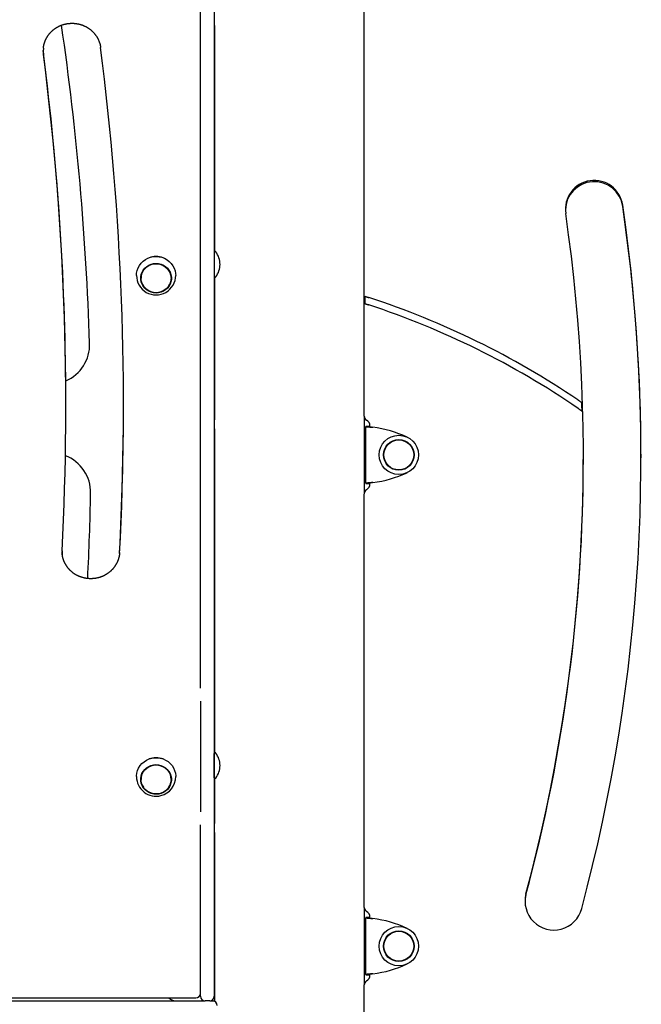
# Model space of a CAD drawing. Extents: x -6074 to 17332, y -2841 to 3490.
# Drawn here: x -3152 to -2613, y 757 to 1611 of the extents above; entities that cross this region are included whole.
import ezdxf

# ---------------------------------------------------------------- set-up
doc = ezdxf.new("R2010")
doc.units = 0

msp = doc.modelspace()

# ---------------------------------------------------------------- linework, layer by layer
at = {"color": 7, "linetype": 'Continuous'}
for p, q in [((-2995.54, 1341.29), (-2995.54, 1830.41)), ((-2983.54, 1830.41), (-2983.54, 1341.29)), ((-2853.54, 1266.82), (-2853.54, 1625.5)), ((-2983.54, 1605.66), (-2983.44, 1605.66)), ((-2983.44, 1605.66), (-2983.44, 1409.21)), ((-3131.77, 1581.51), (-3131.96, 1583.96)), ((-2982.54, 1409.41), (-2983.04, 1409.41)), ((-3047.04, 1387.02), (-3047.04, 1386.38)), ((-3021.04, 1386.38), (-3021.04, 1387.02)), ((-2983.44, 1387.61), (-2983.44, 1263.66)), ((-2983.04, 1387.41), (-2982.54, 1387.41)), ((-2853.01, 1370.71), (-2853.01, 1364.4)), ((-2995.54, 1030.78), (-2995.54, 1341.29)), ((-2983.54, 1341.29), (-2983.54, 763.66)), ((-3112.32, 1275.64), (-3112.32, 1276.68)), ((-2983.44, 1263.66), (-2983.54, 1263.66)), ((-2853.44, 1200.4), (-2853.44, 1265.92)), ((-2983.54, 1255.66), (-2983.44, 1255.66)), ((-2983.44, 1255.66), (-2983.44, 974.55)), ((-2849.01, 1257.9), (-2852.01, 1257.9)), ((-2852.01, 1257.9), (-2852.01, 1257.75)), ((-2849.01, 1257.75), (-2852.01, 1257.75)), ((-2852.01, 1208.57), (-2852.01, 1257.75)), ((-2849.01, 1257.9), (-2849.01, 1257.75)), ((-2848.54, 1257.59), (-2848.54, 1258.16)), ((-2983.44, 1212.61), (-2983.54, 1212.54)), ((-2983.44, 1207.4), (-2983.54, 1207.4)), ((-2849.01, 1208.57), (-2852.01, 1208.57)), ((-2852.01, 1208.57), (-2852.01, 1208.42)), ((-2852.01, 1208.42), (-2849.01, 1208.42)), ((-2849.01, 1208.57), (-2849.01, 1208.42)), ((-2848.54, 1208.16), (-2848.54, 1208.74)), ((-2983.44, 1202.58), (-2983.54, 1202.7)), ((-2853.54, 840.82), (-2853.54, 1199.5)), ((-2983.54, 1162.62), (-2983.44, 1162.73)), ((-2983.54, 1157.92), (-2983.44, 1157.92)), ((-2983.54, 1152.79), (-2983.44, 1152.72)), ((-2995.54, 1019.72), (-2995.54, 923.52)), ((-2983.54, 953.24), (-2983.54, 974.24)), ((-2982.54, 974.74), (-2983.04, 974.74)), ((-2983.54, 968.88), (-2983.54, 968.88)), ((-2983.54, 958.88), (-2983.54, 958.88)), ((-2983.54, 958.61), (-2983.54, 958.61)), ((-3047.04, 952.36), (-3047.04, 951.71)), ((-3021.04, 951.71), (-3021.04, 952.36)), ((-2983.44, 952.94), (-2983.44, 913.66)), ((-2983.04, 952.74), (-2982.54, 952.74)), ((-2983.44, 913.66), (-2983.54, 913.66)), ((-2995.54, 763.66), (-2995.54, 912.4)), ((-2983.62, 905.66), (-2983.44, 905.21)), ((-2983.54, 905.66), (-2983.44, 905.66)), ((-2983.44, 905.66), (-2983.44, 759.33)), ((-2983.44, 849.18), (-2983.54, 849.14)), ((-2853.44, 774.4), (-2853.44, 839.92)), ((-2849.01, 831.9), (-2852.01, 831.9)), ((-2852.01, 831.9), (-2852.01, 831.75)), ((-2849.01, 831.75), (-2852.01, 831.75)), ((-2852.01, 782.57), (-2852.01, 831.75)), ((-2849.01, 831.9), (-2849.01, 831.75)), ((-2848.54, 831.59), (-2848.54, 832.16)), ((-2849.01, 782.57), (-2852.01, 782.57)), ((-2852.01, 782.57), (-2852.01, 782.42)), ((-2852.01, 782.42), (-2849.01, 782.42)), ((-2849.01, 782.57), (-2849.01, 782.42)), ((-2848.54, 782.16), (-2848.54, 782.74)), ((-2853.54, 627.16), (-2853.54, 773.5)), ((-3236.79, 762.27), (-2999.54, 762.27)), ((-3935.54, 759.66), (-2991.54, 759.66)), ((-2987.54, 759.66), (-2991.54, 759.66)), ((-2987.54, 759.66), (-2985.04, 759.66)), ((-2985.04, 759.66), (-2983.44, 759.66))]:
    msp.add_line(p, q, dxfattribs=at)
for points in [[(-3131.79, 1585.89), (-3131.77, 1586.11), (-3131.75, 1586.33), (-3131.73, 1586.56), (-3131.71, 1586.78), (-3131.68, 1587.01), (-3131.65, 1587.25), (-3131.61, 1587.49), (-3131.57, 1587.73), (-3131.53, 1587.98), (-3131.47, 1588.24), (-3131.42, 1588.5), (-3131.35, 1588.77), (-3131.28, 1589.05), (-3131.21, 1589.33), (-3131.13, 1589.62), (-3131.04, 1589.91), (-3130.95, 1590.21), (-3130.85, 1590.52), (-3130.75, 1590.82), (-3130.64, 1591.14), (-3130.53, 1591.45), (-3130.41, 1591.76), (-3130.29, 1592.08), (-3130.16, 1592.39), (-3130.03, 1592.71), (-3129.89, 1593.02), (-3129.75, 1593.33), (-3129.6, 1593.63), (-3129.45, 1593.94), (-3129.29, 1594.24), (-3129.13, 1594.54), (-3128.97, 1594.84), (-3128.8, 1595.13), (-3128.63, 1595.43), (-3128.45, 1595.72), (-3128.27, 1596.01), (-3128.08, 1596.29), (-3127.89, 1596.58), (-3127.7, 1596.86), (-3127.5, 1597.14), (-3127.29, 1597.41), (-3127.09, 1597.69), (-3126.88, 1597.96), (-3126.66, 1598.23), (-3126.45, 1598.49), (-3126.22, 1598.75), (-3126, 1599.01), (-3125.77, 1599.27), (-3125.53, 1599.52), (-3125.3, 1599.77), (-3125.06, 1600.01), (-3124.81, 1600.26), (-3124.56, 1600.49), (-3124.31, 1600.73), (-3124.06, 1600.96), (-3123.8, 1601.19), (-3123.54, 1601.42), (-3123.27, 1601.64), (-3123.01, 1601.86), (-3122.74, 1602.07), (-3122.46, 1602.28), (-3122.19, 1602.49), (-3121.9, 1602.69), (-3121.62, 1602.89), (-3121.34, 1603.09), (-3121.05, 1603.28), (-3120.76, 1603.47), (-3120.46, 1603.65), (-3120.16, 1603.83), (-3119.87, 1604.01), (-3119.56, 1604.18), (-3119.26, 1604.35), (-3118.95, 1604.51), (-3118.64, 1604.67), (-3118.33, 1604.83), (-3118.02, 1604.98), (-3117.7, 1605.13), (-3117.38, 1605.27), (-3117.06, 1605.41), (-3116.74, 1605.54), (-3116.42, 1605.67), (-3116.09, 1605.8), (-3115.76, 1605.92), (-3115.44, 1606.03), (-3115.1, 1606.15), (-3114.77, 1606.25), (-3114.44, 1606.36), (-3114.1, 1606.46), (-3113.77, 1606.55), (-3113.43, 1606.64), (-3113.09, 1606.72), (-3112.75, 1606.8), (-3112.41, 1606.88), (-3112.06, 1606.95), (-3111.72, 1607.02), (-3111.37, 1607.08), (-3111.03, 1607.14), (-3110.68, 1607.19), (-3110.34, 1607.24), (-3109.99, 1607.28), (-3109.64, 1607.32), (-3109.29, 1607.35), (-3108.94, 1607.38), (-3108.59, 1607.4), (-3108.24, 1607.42), (-3107.89, 1607.44), (-3107.54, 1607.45), (-3107.19, 1607.45), (-3106.84, 1607.46), (-3106.49, 1607.45), (-3106.14, 1607.44), (-3105.79, 1607.43), (-3105.44, 1607.41), (-3105.09, 1607.39), (-3104.74, 1607.36), (-3104.39, 1607.33), (-3104.04, 1607.29), (-3103.69, 1607.25), (-3103.35, 1607.2), (-3103, 1607.15), (-3102.66, 1607.1), (-3102.31, 1607.04), (-3101.97, 1606.97), (-3101.62, 1606.9), (-3101.28, 1606.83), (-3100.94, 1606.75), (-3100.6, 1606.67), (-3100.26, 1606.58), (-3099.93, 1606.49), (-3099.59, 1606.39), (-3099.26, 1606.29), (-3098.93, 1606.18), (-3098.59, 1606.07), (-3098.26, 1605.96), (-3097.94, 1605.84), (-3097.61, 1605.71), (-3097.29, 1605.58), (-3096.97, 1605.45), (-3096.65, 1605.32), (-3096.33, 1605.17), (-3096.01, 1605.03), (-3095.7, 1604.88), (-3095.39, 1604.73), (-3095.08, 1604.57), (-3094.77, 1604.41), (-3094.47, 1604.24), (-3094.16, 1604.07), (-3093.86, 1603.9), (-3093.57, 1603.72), (-3093.27, 1603.53), (-3092.98, 1603.35), (-3092.69, 1603.16), (-3092.41, 1602.96), (-3092.12, 1602.77), (-3091.84, 1602.57), (-3091.56, 1602.36), (-3091.29, 1602.15), (-3091.02, 1601.94), (-3090.75, 1601.72), (-3090.49, 1601.5), (-3090.22, 1601.28), (-3089.97, 1601.05), (-3089.71, 1600.82), (-3089.46, 1600.59), (-3089.21, 1600.35), (-3088.97, 1600.11), (-3088.72, 1599.87), (-3088.49, 1599.62), (-3088.25, 1599.37), (-3088.02, 1599.11), (-3087.79, 1598.86), (-3087.57, 1598.6), (-3087.35, 1598.34), (-3087.14, 1598.07), (-3086.93, 1597.8), (-3086.72, 1597.53), (-3086.51, 1597.26), (-3086.32, 1596.98), (-3086.12, 1596.7), (-3085.93, 1596.42), (-3085.74, 1596.14), (-3085.56, 1595.85), (-3085.38, 1595.57), (-3085.21, 1595.28), (-3085.04, 1594.99), (-3084.88, 1594.71), (-3084.72, 1594.42), (-3084.57, 1594.13), (-3084.42, 1593.84), (-3084.28, 1593.54), (-3084.14, 1593.25), (-3084.01, 1592.96), (-3083.88, 1592.66), (-3083.76, 1592.37), (-3083.65, 1592.08), (-3083.54, 1591.78), (-3083.43, 1591.48), (-3083.32, 1591.19), (-3083.22, 1590.89), (-3083.11, 1590.6)], [(-3083.11, 1590.6), (-3083.06, 1590.47), (-3083.02, 1590.34), (-3082.97, 1590.21), (-3082.92, 1590.07), (-3082.87, 1589.94), (-3082.83, 1589.8), (-3082.78, 1589.65), (-3082.74, 1589.5), (-3082.69, 1589.35), (-3082.65, 1589.19), (-3082.61, 1589.02), (-3082.57, 1588.84), (-3082.53, 1588.66), (-3082.5, 1588.48), (-3082.46, 1588.29), (-3082.42, 1588.09), (-3082.39, 1587.89), (-3082.35, 1587.68), (-3082.32, 1587.47), (-3082.28, 1587.25), (-3082.25, 1587.04), (-3082.22, 1586.82), (-3082.18, 1586.6), (-3082.15, 1586.38)], [(-3131.83, 1585.92), (-3131.96, 1583.39), (-3131.77, 1580.48)], [(-3051.04, 1388.84), (-3050.92, 1390.8), (-3050.44, 1393.16), (-3049.62, 1395.42), (-3048.46, 1397.54), (-3046.99, 1399.47), (-3045.25, 1401.18), (-3043.27, 1402.62), (-3041.1, 1403.78), (-3038.77, 1404.61), (-3036.34, 1405.11), (-3033.86, 1405.26), (-3031.39, 1405.05), (-3028.97, 1404.51), (-3026.67, 1403.63), (-3024.51, 1402.43), (-3022.57, 1400.95), (-3020.86, 1399.21), (-3019.44, 1397.24), (-3018.33, 1395.1), (-3017.55, 1392.82)], [(-3022.29, 1392.39), (-3022.12, 1392.04), (-3021.43, 1390.07)], [(-3017.55, 1392.82), (-3017.13, 1390.46), (-3017.04, 1388.84)], [(-3021.43, 1390.07), (-3021.08, 1388.03), (-3021.04, 1387.02)], [(-2853.01, 1370.71), (-2852.91, 1370.68), (-2852.81, 1370.64), (-2852.71, 1370.61), (-2852.6, 1370.58), (-2852.49, 1370.54), (-2852.38, 1370.51), (-2852.26, 1370.47), (-2852.14, 1370.43), (-2852.01, 1370.39), (-2851.87, 1370.34), (-2851.73, 1370.3), (-2851.58, 1370.25), (-2851.43, 1370.2), (-2851.27, 1370.15), (-2851.11, 1370.1), (-2850.94, 1370.04), (-2850.78, 1369.99), (-2850.61, 1369.93), (-2850.43, 1369.88), (-2850.26, 1369.82), (-2850.08, 1369.76), (-2849.9, 1369.7), (-2849.72, 1369.65), (-2849.54, 1369.59)], [(-2853.01, 1364.4), (-2852.91, 1364.37), (-2852.81, 1364.34), (-2852.71, 1364.31), (-2852.6, 1364.27), (-2852.49, 1364.24), (-2852.38, 1364.2), (-2852.26, 1364.16), (-2852.14, 1364.12), (-2852.01, 1364.08), (-2851.87, 1364.04), (-2851.73, 1363.99), (-2851.58, 1363.94), (-2851.43, 1363.89), (-2851.27, 1363.84), (-2851.11, 1363.79), (-2850.94, 1363.73), (-2850.78, 1363.68), (-2850.61, 1363.62), (-2850.43, 1363.57), (-2850.26, 1363.51), (-2850.08, 1363.45), (-2849.9, 1363.39), (-2849.72, 1363.33), (-2849.54, 1363.27)], [(-2668.34, 1280.95), (-2668.14, 1280.81), (-2667.94, 1280.68), (-2667.75, 1280.54), (-2667.55, 1280.41), (-2667.36, 1280.28), (-2667.17, 1280.15), (-2666.99, 1280.03), (-2666.81, 1279.91), (-2666.63, 1279.79), (-2666.46, 1279.67), (-2666.3, 1279.56), (-2666.14, 1279.46), (-2666, 1279.35), (-2665.85, 1279.26), (-2665.72, 1279.17), (-2665.59, 1279.08), (-2665.48, 1279), (-2665.36, 1278.92), (-2665.26, 1278.85), (-2665.16, 1278.78), (-2665.07, 1278.72), (-2664.97, 1278.65), (-2664.88, 1278.59), (-2664.79, 1278.53)], [(-2668.11, 1273.53), (-2667.91, 1273.39), (-2667.71, 1273.26), (-2667.51, 1273.12), (-2667.32, 1272.99), (-2667.13, 1272.86), (-2666.94, 1272.73), (-2666.75, 1272.6), (-2666.58, 1272.48), (-2666.4, 1272.36), (-2666.23, 1272.24), (-2666.07, 1272.13), (-2665.92, 1272.02), (-2665.77, 1271.92), (-2665.63, 1271.82), (-2665.49, 1271.73), (-2665.37, 1271.64), (-2665.25, 1271.56), (-2665.14, 1271.48), (-2665.04, 1271.41), (-2664.94, 1271.34), (-2664.84, 1271.28), (-2664.75, 1271.21), (-2664.66, 1271.15), (-2664.57, 1271.09)], [(-2853.44, 1253.81), (-2853.34, 1253.94), (-2853.24, 1254.08), (-2853.14, 1254.21), (-2853.04, 1254.34), (-2852.95, 1254.47), (-2852.86, 1254.6), (-2852.77, 1254.72), (-2852.68, 1254.85), (-2852.6, 1254.97), (-2852.53, 1255.1), (-2852.46, 1255.22), (-2852.4, 1255.34), (-2852.34, 1255.45), (-2852.28, 1255.57), (-2852.23, 1255.68), (-2852.19, 1255.79), (-2852.16, 1255.9), (-2852.13, 1256), (-2852.1, 1256.11), (-2852.08, 1256.21), (-2852.06, 1256.31), (-2852.04, 1256.41), (-2852.03, 1256.51), (-2852.01, 1256.61)], [(-2852.01, 1257.75), (-2851.98, 1257.74), (-2851.94, 1257.73), (-2851.9, 1257.71), (-2851.85, 1257.7), (-2851.79, 1257.69), (-2851.73, 1257.67), (-2851.65, 1257.66), (-2851.55, 1257.64), (-2851.44, 1257.62), (-2851.31, 1257.61), (-2851.17, 1257.59), (-2851.01, 1257.57), (-2850.83, 1257.55), (-2850.65, 1257.54), (-2850.45, 1257.52), (-2850.25, 1257.5), (-2850.03, 1257.48), (-2849.81, 1257.46), (-2849.58, 1257.43), (-2849.33, 1257.41), (-2849.09, 1257.39), (-2848.83, 1257.37), (-2848.57, 1257.34), (-2848.3, 1257.32), (-2848.03, 1257.3), (-2847.75, 1257.27), (-2847.47, 1257.25), (-2847.18, 1257.22), (-2846.89, 1257.19), (-2846.6, 1257.17), (-2846.3, 1257.14), (-2846.01, 1257.11)], [(-2848.54, 1257.59), (-2848.6, 1257.6), (-2848.65, 1257.61), (-2848.69, 1257.62), (-2848.74, 1257.63), (-2848.78, 1257.64), (-2848.83, 1257.65), (-2848.86, 1257.66), (-2848.89, 1257.67), (-2848.92, 1257.68), (-2848.94, 1257.69), (-2848.96, 1257.7), (-2848.97, 1257.71), (-2848.99, 1257.72), (-2848.99, 1257.73), (-2849, 1257.74), (-2849.01, 1257.75)], [(-2849.01, 1257.75), (-2848.99, 1257.74), (-2848.97, 1257.73), (-2848.95, 1257.71), (-2848.93, 1257.7), (-2848.9, 1257.69), (-2848.87, 1257.67), (-2848.83, 1257.66), (-2848.78, 1257.64), (-2848.72, 1257.62), (-2848.66, 1257.61), (-2848.59, 1257.59), (-2848.51, 1257.57), (-2848.42, 1257.55), (-2848.33, 1257.54), (-2848.23, 1257.52), (-2848.13, 1257.5), (-2848.02, 1257.48), (-2847.91, 1257.46), (-2847.79, 1257.43), (-2847.67, 1257.41), (-2847.55, 1257.39), (-2847.42, 1257.37), (-2847.29, 1257.34), (-2847.15, 1257.32), (-2847.02, 1257.3), (-2846.88, 1257.27), (-2846.74, 1257.25), (-2846.59, 1257.22), (-2846.45, 1257.19), (-2846.3, 1257.17), (-2846.16, 1257.14), (-2846.01, 1257.11)], [(-2852.01, 1209.72), (-2852.02, 1209.79), (-2852.03, 1209.86), (-2852.04, 1209.94), (-2852.05, 1210.01), (-2852.06, 1210.09), (-2852.08, 1210.16), (-2852.09, 1210.24), (-2852.12, 1210.32), (-2852.14, 1210.41), (-2852.18, 1210.49), (-2852.21, 1210.58), (-2852.25, 1210.67), (-2852.29, 1210.76), (-2852.33, 1210.85), (-2852.38, 1210.94), (-2852.43, 1211.03), (-2852.48, 1211.12), (-2852.53, 1211.21), (-2852.58, 1211.31), (-2852.64, 1211.4), (-2852.69, 1211.49), (-2852.75, 1211.58), (-2852.81, 1211.67), (-2852.88, 1211.77), (-2852.94, 1211.86), (-2853.01, 1211.95), (-2853.08, 1212.05), (-2853.15, 1212.14), (-2853.22, 1212.24), (-2853.3, 1212.33), (-2853.37, 1212.43), (-2853.44, 1212.52)], [(-2846.01, 1209.21), (-2846.3, 1209.18), (-2846.6, 1209.16), (-2846.89, 1209.13), (-2847.18, 1209.1), (-2847.47, 1209.08), (-2847.75, 1209.05), (-2848.03, 1209.03), (-2848.3, 1209), (-2848.57, 1208.98), (-2848.83, 1208.96), (-2849.09, 1208.93), (-2849.33, 1208.91), (-2849.58, 1208.89), (-2849.81, 1208.87), (-2850.03, 1208.85), (-2850.25, 1208.83), (-2850.45, 1208.81), (-2850.65, 1208.79), (-2850.83, 1208.77), (-2851.01, 1208.75), (-2851.17, 1208.73), (-2851.31, 1208.72), (-2851.44, 1208.7), (-2851.55, 1208.68), (-2851.65, 1208.67), (-2851.73, 1208.65), (-2851.79, 1208.64), (-2851.85, 1208.63), (-2851.9, 1208.61), (-2851.94, 1208.6), (-2851.98, 1208.58), (-2852.01, 1208.57)], [(-2846.01, 1209.21), (-2846.16, 1209.18), (-2846.3, 1209.16), (-2846.45, 1209.13), (-2846.59, 1209.1), (-2846.74, 1209.08), (-2846.88, 1209.05), (-2847.02, 1209.03), (-2847.15, 1209), (-2847.29, 1208.98), (-2847.42, 1208.96), (-2847.55, 1208.93), (-2847.67, 1208.91), (-2847.79, 1208.89), (-2847.91, 1208.87), (-2848.02, 1208.85), (-2848.13, 1208.83), (-2848.23, 1208.81), (-2848.33, 1208.79), (-2848.42, 1208.77), (-2848.51, 1208.75), (-2848.59, 1208.73), (-2848.66, 1208.72), (-2848.72, 1208.7), (-2848.78, 1208.68), (-2848.83, 1208.67), (-2848.87, 1208.65), (-2848.9, 1208.64), (-2848.93, 1208.63), (-2848.95, 1208.61), (-2848.97, 1208.6), (-2848.99, 1208.58), (-2849.01, 1208.57)], [(-2849.01, 1208.57), (-2849, 1208.58), (-2848.99, 1208.59), (-2848.99, 1208.6), (-2848.97, 1208.61), (-2848.96, 1208.62), (-2848.94, 1208.63), (-2848.92, 1208.64), (-2848.89, 1208.65), (-2848.86, 1208.66), (-2848.83, 1208.67), (-2848.78, 1208.68), (-2848.74, 1208.69), (-2848.69, 1208.7), (-2848.65, 1208.72), (-2848.6, 1208.73), (-2848.54, 1208.74)], [(-3115.4, 1146.41), (-3115.59, 1148.12), (-3115.64, 1149.29)], [(-3115.62, 1150), (-3115.59, 1147.08), (-3115.37, 1145.18)], [(-3066.37, 1144.18), (-3066.45, 1143.89), (-3066.52, 1143.6), (-3066.6, 1143.31), (-3066.69, 1143.03), (-3066.77, 1142.74), (-3066.86, 1142.45), (-3066.96, 1142.15), (-3067.06, 1141.86), (-3067.16, 1141.57), (-3067.27, 1141.28), (-3067.39, 1140.99), (-3067.52, 1140.69), (-3067.64, 1140.4), (-3067.78, 1140.1), (-3067.92, 1139.81), (-3068.06, 1139.51), (-3068.21, 1139.22), (-3068.37, 1138.92), (-3068.53, 1138.62), (-3068.69, 1138.33), (-3068.86, 1138.04), (-3069.04, 1137.74), (-3069.22, 1137.45), (-3069.4, 1137.17), (-3069.58, 1136.88), (-3069.78, 1136.6), (-3069.97, 1136.32), (-3070.17, 1136.04), (-3070.37, 1135.76), (-3070.58, 1135.49), (-3070.79, 1135.22), (-3071.01, 1134.95), (-3071.23, 1134.69), (-3071.45, 1134.43), (-3071.68, 1134.17), (-3071.91, 1133.92), (-3072.14, 1133.67), (-3072.38, 1133.42), (-3072.62, 1133.17), (-3072.87, 1132.93), (-3073.12, 1132.69), (-3073.37, 1132.46), (-3073.63, 1132.23), (-3073.89, 1132), (-3074.15, 1131.77), (-3074.41, 1131.55), (-3074.68, 1131.34), (-3074.95, 1131.12), (-3075.23, 1130.91), (-3075.51, 1130.71), (-3075.79, 1130.5), (-3076.07, 1130.31), (-3076.36, 1130.11), (-3076.65, 1129.92), (-3076.94, 1129.73), (-3077.23, 1129.55), (-3077.53, 1129.37), (-3077.83, 1129.2), (-3078.13, 1129.03), (-3078.44, 1128.86), (-3078.75, 1128.7), (-3079.06, 1128.54), (-3079.37, 1128.38), (-3079.68, 1128.23), (-3080, 1128.09), (-3080.32, 1127.95), (-3080.64, 1127.81), (-3080.96, 1127.68), (-3081.29, 1127.55), (-3081.61, 1127.42), (-3081.94, 1127.3), (-3082.27, 1127.19), (-3082.6, 1127.08), (-3082.93, 1126.97), (-3083.27, 1126.87), (-3083.61, 1126.77), (-3083.94, 1126.68), (-3084.28, 1126.59), (-3084.62, 1126.51), (-3084.96, 1126.43), (-3085.3, 1126.36), (-3085.65, 1126.29), (-3085.99, 1126.22), (-3086.34, 1126.16), (-3086.68, 1126.1), (-3087.03, 1126.05), (-3087.38, 1126.01), (-3087.72, 1125.97), (-3088.07, 1125.93), (-3088.42, 1125.9), (-3088.77, 1125.87), (-3089.12, 1125.85), (-3089.47, 1125.83), (-3089.82, 1125.81), (-3090.17, 1125.81), (-3090.52, 1125.8), (-3090.87, 1125.8), (-3091.22, 1125.81), (-3091.57, 1125.82), (-3091.92, 1125.83), (-3092.27, 1125.85), (-3092.62, 1125.88), (-3092.97, 1125.9), (-3093.32, 1125.94), (-3093.67, 1125.98), (-3094.02, 1126.02), (-3094.36, 1126.07), (-3094.71, 1126.12), (-3095.06, 1126.18), (-3095.4, 1126.24), (-3095.74, 1126.3), (-3096.09, 1126.38), (-3096.43, 1126.45), (-3096.77, 1126.53), (-3097.11, 1126.62), (-3097.44, 1126.71), (-3097.78, 1126.8), (-3098.12, 1126.9), (-3098.45, 1127), (-3098.78, 1127.11), (-3099.11, 1127.22), (-3099.44, 1127.34), (-3099.77, 1127.46), (-3100.09, 1127.58), (-3100.42, 1127.71), (-3100.74, 1127.84), (-3101.06, 1127.98), (-3101.37, 1128.12), (-3101.69, 1128.27), (-3102, 1128.42), (-3102.31, 1128.58), (-3102.62, 1128.73), (-3102.93, 1128.9), (-3103.23, 1129.07), (-3103.53, 1129.24), (-3103.83, 1129.41), (-3104.13, 1129.59), (-3104.42, 1129.78), (-3104.71, 1129.96), (-3105, 1130.15), (-3105.29, 1130.35), (-3105.57, 1130.55), (-3105.85, 1130.75), (-3106.13, 1130.96), (-3106.4, 1131.17), (-3106.67, 1131.38), (-3106.94, 1131.6), (-3107.2, 1131.82), (-3107.46, 1132.04), (-3107.72, 1132.27), (-3107.97, 1132.5), (-3108.22, 1132.74), (-3108.47, 1132.98), (-3108.72, 1133.22), (-3108.96, 1133.46), (-3109.19, 1133.71), (-3109.43, 1133.96), (-3109.66, 1134.22), (-3109.88, 1134.47), (-3110.1, 1134.73), (-3110.32, 1135), (-3110.54, 1135.26), (-3110.75, 1135.53), (-3110.95, 1135.8), (-3111.15, 1136.08), (-3111.35, 1136.36), (-3111.55, 1136.64), (-3111.74, 1136.92), (-3111.92, 1137.2), (-3112.11, 1137.49), (-3112.28, 1137.78), (-3112.46, 1138.07), (-3112.63, 1138.37), (-3112.79, 1138.67), (-3112.95, 1138.97), (-3113.11, 1139.27), (-3113.26, 1139.57), (-3113.41, 1139.88), (-3113.55, 1140.18), (-3113.69, 1140.49), (-3113.82, 1140.8), (-3113.95, 1141.11), (-3114.07, 1141.41), (-3114.19, 1141.72), (-3114.3, 1142.02), (-3114.41, 1142.33), (-3114.51, 1142.63), (-3114.61, 1142.93), (-3114.7, 1143.23), (-3114.79, 1143.53), (-3114.87, 1143.83), (-3114.94, 1144.13), (-3115.01, 1144.42), (-3115.07, 1144.71), (-3115.13, 1145), (-3115.18, 1145.29), (-3115.23, 1145.58), (-3115.28, 1145.87), (-3115.33, 1146.16), (-3115.38, 1146.45)], [(-3065.68, 1148.6), (-3065.7, 1148.38), (-3065.71, 1148.16), (-3065.73, 1147.94), (-3065.75, 1147.73), (-3065.76, 1147.51), (-3065.78, 1147.3), (-3065.8, 1147.09), (-3065.82, 1146.88), (-3065.85, 1146.68), (-3065.87, 1146.49), (-3065.89, 1146.29), (-3065.92, 1146.11), (-3065.95, 1145.92), (-3065.98, 1145.74), (-3066.01, 1145.57), (-3066.04, 1145.4), (-3066.08, 1145.24), (-3066.12, 1145.08), (-3066.16, 1144.92), (-3066.2, 1144.77), (-3066.24, 1144.62), (-3066.28, 1144.47), (-3066.33, 1144.33), (-3066.37, 1144.18)], [(-3051.04, 954.17), (-3051.03, 954.74), (-3050.77, 957.12), (-3050.14, 959.44), (-3049.18, 961.65), (-3047.89, 963.7), (-3046.3, 965.54), (-3044.46, 967.15), (-3042.39, 968.47), (-3040.14, 969.49), (-3037.77, 970.19), (-3035.31, 970.54), (-3032.83, 970.55), (-3030.38, 970.2), (-3028, 969.52), (-3025.75, 968.5), (-3023.68, 967.18), (-3021.83, 965.59), (-3020.23, 963.75), (-3018.94, 961.7), (-3017.96, 959.5), (-3017.33, 957.18), (-3017.06, 954.8), (-3017.04, 954.17)], [(-3046.9, 948.97), (-3047.29, 951.06), (-3047.34, 951.97)], [(-2713.24, 851.55), (-2713.85, 848.6), (-2714.09, 845.63)], [(-2853.44, 827.81), (-2853.34, 827.94), (-2853.24, 828.08), (-2853.14, 828.21), (-2853.04, 828.34), (-2852.95, 828.47), (-2852.86, 828.6), (-2852.77, 828.72), (-2852.68, 828.85), (-2852.6, 828.97), (-2852.53, 829.1), (-2852.46, 829.22), (-2852.4, 829.34), (-2852.34, 829.45), (-2852.28, 829.57), (-2852.23, 829.68), (-2852.19, 829.79), (-2852.16, 829.9), (-2852.13, 830), (-2852.1, 830.11), (-2852.08, 830.21), (-2852.06, 830.31), (-2852.04, 830.41), (-2852.03, 830.51), (-2852.01, 830.61)], [(-2852.01, 831.75), (-2851.98, 831.74), (-2851.94, 831.73), (-2851.9, 831.71), (-2851.85, 831.7), (-2851.79, 831.69), (-2851.73, 831.67), (-2851.65, 831.66), (-2851.55, 831.64), (-2851.44, 831.62), (-2851.31, 831.61), (-2851.17, 831.59), (-2851.01, 831.57), (-2850.83, 831.55), (-2850.65, 831.54), (-2850.45, 831.52), (-2850.25, 831.5), (-2850.03, 831.48), (-2849.81, 831.46), (-2849.58, 831.43), (-2849.33, 831.41), (-2849.09, 831.39), (-2848.83, 831.37), (-2848.57, 831.34), (-2848.3, 831.32), (-2848.03, 831.3), (-2847.75, 831.27), (-2847.47, 831.25), (-2847.18, 831.22), (-2846.89, 831.19), (-2846.6, 831.17), (-2846.3, 831.14), (-2846.01, 831.11)], [(-2848.54, 831.59), (-2848.6, 831.6), (-2848.65, 831.61), (-2848.69, 831.62), (-2848.74, 831.63), (-2848.78, 831.64), (-2848.83, 831.65), (-2848.86, 831.66), (-2848.89, 831.67), (-2848.92, 831.68), (-2848.94, 831.69), (-2848.96, 831.7), (-2848.97, 831.71), (-2848.99, 831.72), (-2848.99, 831.73), (-2849, 831.74), (-2849.01, 831.75)], [(-2849.01, 831.75), (-2848.99, 831.74), (-2848.97, 831.73), (-2848.95, 831.71), (-2848.93, 831.7), (-2848.9, 831.69), (-2848.87, 831.67), (-2848.83, 831.66), (-2848.78, 831.64), (-2848.72, 831.62), (-2848.66, 831.61), (-2848.59, 831.59), (-2848.51, 831.57), (-2848.42, 831.55), (-2848.33, 831.54), (-2848.23, 831.52), (-2848.13, 831.5), (-2848.02, 831.48), (-2847.91, 831.46), (-2847.79, 831.43), (-2847.67, 831.41), (-2847.55, 831.39), (-2847.42, 831.37), (-2847.29, 831.34), (-2847.15, 831.32), (-2847.02, 831.3), (-2846.88, 831.27), (-2846.74, 831.25), (-2846.59, 831.22), (-2846.45, 831.19), (-2846.3, 831.17), (-2846.16, 831.14), (-2846.01, 831.11)], [(-2852.01, 783.72), (-2852.02, 783.79), (-2852.03, 783.86), (-2852.04, 783.94), (-2852.05, 784.01), (-2852.06, 784.09), (-2852.08, 784.16), (-2852.09, 784.24), (-2852.12, 784.32), (-2852.14, 784.41), (-2852.18, 784.49), (-2852.21, 784.58), (-2852.25, 784.67), (-2852.29, 784.76), (-2852.33, 784.85), (-2852.38, 784.94), (-2852.43, 785.03), (-2852.48, 785.12), (-2852.53, 785.21), (-2852.58, 785.31), (-2852.64, 785.4), (-2852.69, 785.49), (-2852.75, 785.58), (-2852.81, 785.67), (-2852.88, 785.77), (-2852.94, 785.86), (-2853.01, 785.95), (-2853.08, 786.05), (-2853.15, 786.14), (-2853.22, 786.24), (-2853.3, 786.33), (-2853.37, 786.43), (-2853.44, 786.52)], [(-2846.01, 783.21), (-2846.3, 783.18), (-2846.6, 783.16), (-2846.89, 783.13), (-2847.18, 783.1), (-2847.47, 783.08), (-2847.75, 783.05), (-2848.03, 783.03), (-2848.3, 783), (-2848.57, 782.98), (-2848.83, 782.96), (-2849.09, 782.93), (-2849.33, 782.91), (-2849.58, 782.89), (-2849.81, 782.87), (-2850.03, 782.85), (-2850.25, 782.83), (-2850.45, 782.81), (-2850.65, 782.79), (-2850.83, 782.77), (-2851.01, 782.75), (-2851.17, 782.73), (-2851.31, 782.72), (-2851.44, 782.7), (-2851.55, 782.68), (-2851.65, 782.67), (-2851.73, 782.65), (-2851.79, 782.64), (-2851.85, 782.63), (-2851.9, 782.61), (-2851.94, 782.6), (-2851.98, 782.58), (-2852.01, 782.57)], [(-2846.01, 783.21), (-2846.16, 783.18), (-2846.3, 783.16), (-2846.45, 783.13), (-2846.59, 783.1), (-2846.74, 783.08), (-2846.88, 783.05), (-2847.02, 783.03), (-2847.15, 783), (-2847.29, 782.98), (-2847.42, 782.96), (-2847.55, 782.93), (-2847.67, 782.91), (-2847.79, 782.89), (-2847.91, 782.87), (-2848.02, 782.85), (-2848.13, 782.83), (-2848.23, 782.81), (-2848.33, 782.79), (-2848.42, 782.77), (-2848.51, 782.75), (-2848.59, 782.73), (-2848.66, 782.72), (-2848.72, 782.7), (-2848.78, 782.68), (-2848.83, 782.67), (-2848.87, 782.65), (-2848.9, 782.64), (-2848.93, 782.63), (-2848.95, 782.61), (-2848.97, 782.6), (-2848.99, 782.58), (-2849.01, 782.57)], [(-2849.01, 782.57), (-2849, 782.58), (-2848.99, 782.59), (-2848.99, 782.6), (-2848.97, 782.61), (-2848.96, 782.62), (-2848.94, 782.63), (-2848.92, 782.64), (-2848.89, 782.65), (-2848.86, 782.66), (-2848.83, 782.67), (-2848.78, 782.68), (-2848.74, 782.69), (-2848.69, 782.7), (-2848.65, 782.72), (-2848.6, 782.73), (-2848.54, 782.74)]]:
    msp.add_lwpolyline(points, dxfattribs=at)
for points in [[(-3021.14, 1389.49), (-3020.78, 1387.4), (-3020.79, 1385.28), (-3021.16, 1383.19), (-3021.88, 1381.18), (-3022.93, 1379.32), (-3024.28, 1377.65), (-3025.9, 1376.22), (-3027.75, 1375.06), (-3029.76, 1374.21), (-3031.89, 1373.7), (-3034.08, 1373.53), (-3036.27, 1373.71), (-3038.4, 1374.24), (-3040.41, 1375.1), (-3042.24, 1376.26), (-3043.85, 1377.7), (-3045.2, 1379.38), (-3046.24, 1381.25), (-3046.94, 1383.26), (-3047.3, 1385.35), (-3047.29, 1387.47), (-3046.93, 1389.57), (-3046.21, 1391.57), (-3045.16, 1393.43), (-3043.8, 1395.1), (-3042.18, 1396.54), (-3040.34, 1397.69), (-3038.33, 1398.54), (-3036.19, 1399.05), (-3034, 1399.22), (-3031.82, 1399.04), (-3029.69, 1398.52), (-3027.68, 1397.66), (-3025.84, 1396.49), (-3024.23, 1395.05), (-3022.89, 1393.37), (-3021.85, 1391.5)], [(-3021.43, 1389.42), (-3021.08, 1387.38), (-3021.09, 1385.3), (-3021.45, 1383.26), (-3022.15, 1381.3), (-3023.18, 1379.48), (-3024.5, 1377.85), (-3026.09, 1376.45), (-3027.89, 1375.32), (-3029.86, 1374.49), (-3031.94, 1373.98), (-3034.08, 1373.82), (-3036.22, 1374), (-3038.3, 1374.51), (-3040.26, 1375.35), (-3042.06, 1376.49), (-3043.63, 1377.9), (-3044.95, 1379.54), (-3045.96, 1381.37), (-3046.65, 1383.33), (-3047, 1385.38), (-3047, 1387.45), (-3046.64, 1389.49), (-3045.93, 1391.45), (-3044.91, 1393.27), (-3043.58, 1394.91), (-3042, 1396.31), (-3040.2, 1397.44), (-3038.23, 1398.26), (-3036.15, 1398.77), (-3034.01, 1398.93), (-3031.87, 1398.76), (-3029.79, 1398.24), (-3027.82, 1397.4), (-3026.03, 1396.26), (-3024.45, 1394.85), (-3023.14, 1393.21), (-3022.12, 1391.39)], [(-3046.9, 948.44), (-3047.29, 950.53), (-3047.31, 952.65), (-3046.97, 954.74), (-3046.27, 956.76), (-3045.25, 958.63), (-3043.91, 960.32), (-3042.31, 961.77), (-3040.48, 962.95), (-3038.48, 963.82), (-3036.36, 964.36), (-3034.17, 964.56), (-3031.98, 964.4), (-3029.84, 963.9), (-3027.82, 963.07), (-3025.97, 961.92), (-3024.34, 960.5), (-3022.98, 958.84), (-3021.91, 956.98), (-3021.18, 954.98), (-3020.8, 952.89), (-3020.78, 950.77), (-3021.12, 948.68), (-3021.81, 946.66), (-3022.84, 944.79), (-3024.17, 943.1), (-3025.77, 941.65), (-3027.6, 940.47), (-3029.6, 939.6), (-3031.73, 939.06), (-3033.92, 938.86), (-3036.11, 939.02), (-3038.24, 939.52), (-3040.26, 940.35), (-3042.11, 941.5), (-3043.74, 942.92), (-3045.11, 944.58), (-3046.17, 946.44)], [(-3046.61, 948.51), (-3046.99, 950.55), (-3047.01, 952.63), (-3046.67, 954.68), (-3046, 956.64), (-3044.99, 958.48), (-3043.69, 960.13), (-3042.12, 961.55), (-3040.34, 962.7), (-3038.38, 963.55), (-3036.3, 964.08), (-3034.17, 964.27), (-3032.03, 964.11), (-3029.94, 963.62), (-3027.96, 962.81), (-3026.16, 961.69), (-3024.56, 960.3), (-3023.23, 958.68), (-3022.19, 956.86), (-3021.47, 954.91), (-3021.1, 952.87), (-3021.08, 950.79), (-3021.41, 948.74), (-3022.09, 946.78), (-3023.09, 944.94), (-3024.39, 943.29), (-3025.96, 941.87), (-3027.75, 940.72), (-3029.7, 939.87), (-3031.78, 939.34), (-3033.92, 939.15), (-3036.06, 939.3), (-3038.15, 939.79), (-3040.12, 940.61), (-3041.93, 941.73), (-3043.52, 943.12), (-3044.86, 944.74), (-3045.9, 946.56)]]:
    msp.add_lwpolyline(points, close=True, dxfattribs=at)
for centre, radius in [((-2823.54, 1233.16), 17), ((-2823.54, 1233.16), 13.3), ((-2823.54, 1233.16), 13.1), ((-2823.54, 1233.16), 13), ((-2823.54, 807.16), 17), ((-2823.54, 807.16), 13.3), ((-2823.54, 807.16), 13.1), ((-2823.54, 807.16), 13)]:
    msp.add_circle(centre, radius, dxfattribs=at)
for centre, radius, start, end in [((-2999.56, 1132.31), 634.65, 31.87791, 75.53652), ((-5590.33, 1248.26), 2500, 1.87167, 8.22148), ((-5511.34, 1276.64), 2399.02, 0.0008, 7.30101), ((-5510.9, 1275.64), 2398.58, 356.99738, 7.30153), ((-5507.59, 1275.64), 2445.27, 356.99744, 7.30147), ((-2654.09, 1446.16), 25, 8.30033, 188.30033), ((-2654.09, 1445.09), 25, 8.30033, 178.77215), ((-4128.07, 1231.13), 1514.58, 345.02273, 8.30033), ((-4128.07, 1230.05), 1514.58, 0.02026, 8.30033), ((-4128.07, 1231.13), 1464.58, 345.02273, 8.30033), ((-2983.04, 1408.91), 0.5, 90, 180), ((-2982.54, 1408.91), 0.5, 34.92021, 90), ((-2998.53, 1397.75), 20, 1.89823, 34.92021), ((-3034.04, 1387.99), 17.29, 69.43425, 110.56569), ((-3034.83, 1387.01), 12.21, 153.8855, 179.95693), ((-2998.53, 1399.07), 20, 325.07979, 358.10177), ((-3034.04, 1388.84), 17, 179.99993, 0.00007), ((-3034.79, 1386.93), 12.55, 181.30571, 215.28631), ((-3033.31, 1386.93), 12.57, 324.73522, 358.67275), ((-2983.04, 1387.91), 0.5, 180, 270), ((-2982.54, 1387.91), 0.5, 270, 325.07979), ((-3073.54, 682.14), 723.02, 55.91415, 71.95206), ((-3073.54, 682.14), 717.02, 55.56638, 71.79576), ((-3125.84, 1328.79), 34.19, 293.12499, 1.87167), ((-5507.01, 1276.68), 2444.69, 356.99667, 359.98781), ((-4128.07, 1231.13), 1464.05, 1.56416, 1.85556), ((-2849.54, 1266.82), 4, 180, 240), ((-2854.54, 1258.16), 6, 0, 60), ((-2858.54, 1157.9), 100, 65.05888, 82.79944), ((-3124.98, 1200.57), 34.19, 358.89188, 68.96151), ((-4128.07, 1230.05), 1464.58, 345.02273, 0.02095), ((-2858.54, 1308.42), 100, 277.20056, 294.94112), ((-2854.54, 1208.16), 6, 300, 0), ((-5590.33, 1248.26), 2500, 357.19587, 358.89188), ((-2849.54, 1199.5), 4, 120, 180), ((-2983.04, 974.24), 0.5, 90, 180), ((-2982.54, 974.24), 0.5, 34.92021, 90), ((-2998.53, 963.08), 20, 1.89823, 34.92021), ((-3034.04, 953.32), 17.28, 69.43353, 110.56647), ((-3034.83, 952.35), 12.21, 153.88287, 179.95947), ((-3033.25, 952.35), 12.21, 0.04447, 26.11319), ((-2998.53, 964.41), 20, 325.07979, 358.10177), ((-3034.04, 954.17), 17, 179.99993, 284.27552), ((-3034.68, 952.31), 12.67, 195.31795, 215.20165), ((-3034.04, 954.17), 17, 284.27552, 0.00007), ((-3033.31, 952.26), 12.57, 324.73081, 358.67719), ((-2983.04, 953.24), 0.5, 180, 270), ((-2982.54, 953.24), 0.5, 270, 325.07979), ((-2689.09, 846.16), 25, 165.02273, 345.02273), ((-2849.54, 840.82), 4, 180, 240), ((-2854.54, 832.16), 6, 0, 60), ((-2858.54, 731.9), 100, 65.05888, 82.79944), ((-2858.54, 882.42), 100, 277.20056, 294.94112), ((-2854.54, 782.16), 6, 300, 0), ((-2849.54, 773.5), 4, 120, 180), ((-3016.22, 769.66), 10, 227.66015, 270), ((-2999.54, 766.27), 4, 270, 358.17597), ((-2991.54, 763.66), 4, 180, 270), ((-2987.54, 763.66), 4, 270, 0), ((-2985.04, 755.66), 4, 0, 90)]:
    msp.add_arc(centre, radius, start, end, dxfattribs=at)

doc.saveas('drawing.dxf')
